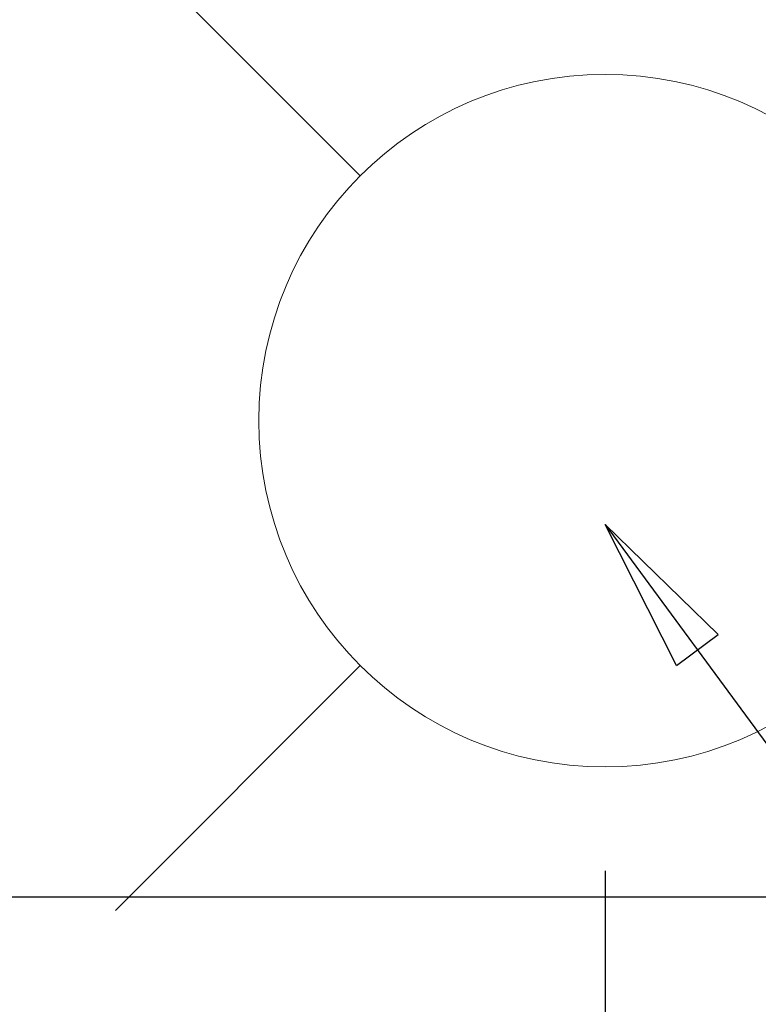
# Model space of a CAD drawing. Units: inches. Extents: x 0 to 26473, y -25 to 8845.
# Drawn here: x 16638 to 16724, y 7230 to 7344 of the extents above; entities that cross this region are included whole.
import ezdxf

# ---------------------------------------------------------------- set-up
doc = ezdxf.new("R2010")
doc.units = ezdxf.units.IN
doc.header["$MEASUREMENT"] = 0
doc.layers.get('DEFPOINTS').update_dxf_attribs({"color": 146})
doc.layers.add('126-甲板', color=2, linetype='Continuous')
doc.layers.add('160-文字', color=254, linetype='Continuous')
doc.styles.add('KH001', font='msgothic.ttc')
doc.dimstyles.new('KH1xx015', dxfattribs={"dimscale": 10, "dimtxt": 3.8, "dimasz": 0.8, "dimexe": 0.3, "dimexo": 1.2, "dimgap": 0.5, "dimtad": 3, "dimdec": 1, "dimdsep": 46, "dimlunit": 6, "dimtxsty": 'KH001', "dimblk": 'DOT', "dimcen": 1, "dimdle": 1, "dimclrd": 256, "dimclre": 256, "dimclrt": 256, "dimadec": 0, "dimazin": 0, "dimtfac": 1, "dimtdec": 1, "dimtix": 1, "dimtmove": 2, "dimatfit": 3, "dimldrblk": 'CLOSEDBLANK', "dimfxl": 1, "dimtolj": 1, "dimtzin": 0, "dimlwd": -1, "dimlwe": -1, "dimarcsym": 0})
doc.dimstyles.new('KH1xx030', dxfattribs={"dimscale": 30, "dimtxt": 2, "dimasz": 0.6, "dimexe": 0.3, "dimexo": 1.2, "dimgap": 0.5, "dimtad": 3, "dimdec": 1, "dimdsep": 46, "dimlunit": 6, "dimtxsty": 'KH001', "dimblk": 'DOT', "dimcen": 1, "dimdle": 1, "dimclrd": 256, "dimclre": 256, "dimclrt": 256, "dimadec": 0, "dimazin": 0, "dimtfac": 1, "dimtdec": 1, "dimtix": 1, "dimtmove": 2, "dimatfit": 3, "dimldrblk": 'CLOSEDBLANK', "dimfxl": 1, "dimtolj": 1, "dimtzin": 0, "dimlwd": -1, "dimlwe": -1, "dimarcsym": 0})

# ---------------------------------------------------------------- blocks, each defined once
blk = doc.blocks.new('給水')
at = {"layer": '160-文字', "color": 4, "linetype": 'Continuous', "lineweight": 20}
for p, q in [((28.28, 28.28), (56.57, 56.57)), ((28.28, -28.28), (56.57, -56.57))]:
    blk.add_line(p, q, dxfattribs=at)
blk.add_circle((0, 0), 40, dxfattribs=at)
blk = doc.blocks.new('_Dot')
at = {"color": 0, "linetype": 'ByBlock', "lineweight": -2}
blk.add_line((-0.5, 0), (-1, 0), dxfattribs=at)
at = {"color": 0, "linetype": 'ByBlock', "const_width": 0.5}
blk.add_lwpolyline([(-0.25, 0, 1), (0.25, 0, 1)], format="xyb", close=True, dxfattribs=at)
blk = doc.blocks.new('*D1030')
at = {"layer": 'DEFPOINTS'}
for p, q in [((16595.79, 7245.42), (16595.79, 7041.53)), ((16705.79, 7245.42), (16705.79, 7041.53)), ((16603.79, 7044.53), (16697.79, 7044.53))]:
    blk.add_line(p, q, dxfattribs=at)
at = {"layer": 'DEFPOINTS', "color": 0}
for p in [(16595.79, 7257.42), (16705.79, 7257.42), (16705.79, 7044.53)]:
    blk.add_point(p, dxfattribs=at)
at = {"layer": 'DEFPOINTS', "linetype": 'ByBlock', "xscale": 8, "yscale": 8, "zscale": 8, "rotation": 180}
blk.add_blockref('_Dot', (16595.79, 7044.53), dxfattribs=at)
at = {"layer": 'DEFPOINTS', "linetype": 'ByBlock', "xscale": 8, "yscale": 8, "zscale": 8}
blk.add_blockref('_Dot', (16705.79, 7044.53), dxfattribs=at)
at = {"layer": 'DEFPOINTS', "insert": (16650.79, 7068.53), "char_height": 38, "attachment_point": 5, "style": 'KH001'}
blk.add_mtext('\\A1;110', dxfattribs=at)
blk = doc.blocks.new('_ClosedBlank')
at = {"color": 0, "linetype": 'ByBlock', "lineweight": -2}
for p, q in [((-1, 0.1667), (0, 0)), ((-1, 0.1667), (-1, -0.1667)), ((0, 0), (-1, -0.1667))]:
    blk.add_line(p, q, dxfattribs=at)

msp = doc.modelspace()

# ---------------------------------------------------------------- linework, layer by layer
at = {"layer": '126-甲板'}
msp.add_lwpolyline([(16565.8, 7242.42), (17245.8, 7242.42, -0.414214), (17255.8, 7232.42), (17255.8, 6817.42, -0.414214), (17245.8, 6807.42), (16565.8, 6807.42, -0.414214), (16555.8, 6817.42), (16555.8, 7232.42, -0.414214)], format="xyb", close=True, dxfattribs=at)

# ---------------------------------------------------------------- block references
at = {"layer": '160-文字', "xscale": -1}
msp.add_blockref('給水', (16705.79, 7297.42), dxfattribs=at)

# ---------------------------------------------------------------- dimensions: what is measured, and where the dimension line sits
at = {"layer": 'DEFPOINTS'}
dim = msp.add_linear_dim(base=(16705.79, 7044.53), p1=(16595.79, 7257.42), p2=(16705.79, 7257.42), angle=180, dimstyle='KH1xx015', dxfattribs=at)
dim.commit()
dim.dimension.update_dxf_attribs({"geometry": '*D1030', "text_midpoint": (16650.79, 7068.53)})

# ---------------------------------------------------------------- leaders
at = {"layer": '160-文字', "annotation_type": 0, "has_hookline": 1, "hookline_direction": 0}
for points, text_width in [([(16595.79, 7297.42), (17486.44, 5764.28), (17487.04, 5764.28)], 1009.64), ([(16705.79, 7285.42), (17611.08, 6055.83), (17611.68, 6055.83)], 1266.09)]:
    msp.add_leader(points, dimstyle='KH1xx030', override={"dimgap": 0.5, "dimtad": 1}, dxfattribs=dict(at, text_width=text_width))

doc.saveas('drawing.dxf')
